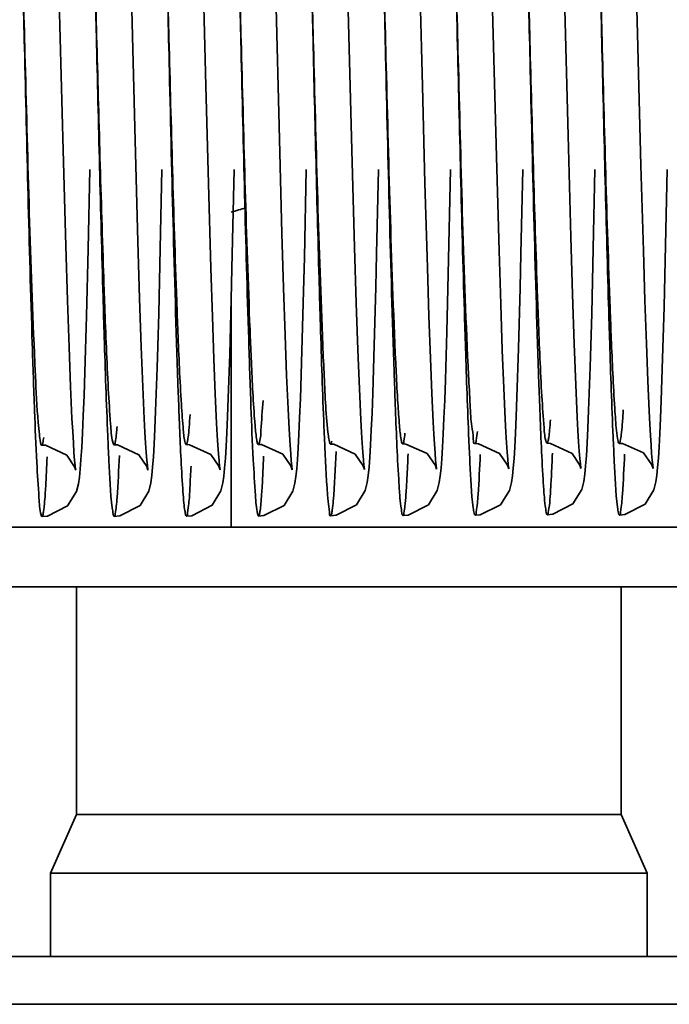
# Model space of a CAD drawing. Units: millimetres. Extents: x -93585 to 26202, y -82491 to 34289.
# Drawn here: x -83807 to -83802, y -77625 to -77616 of the extents above; entities that cross this region are included whole.
import ezdxf

# ---------------------------------------------------------------- set-up
doc = ezdxf.new("R2010")
doc.units = ezdxf.units.MM
doc.header["$LTSCALE"] = 20
doc.linetypes.add('ČÁRKOVANÁ2', pattern=[9.525, 6.35, -3.175])
doc.layers.add('PŘEJEZD', color=7, linetype='ČÁRKOVANÁ2', lineweight=9)
doc.layers.add('RÁM', color=4, linetype='Continuous', lineweight=35)

msp = doc.modelspace()

# ---------------------------------------------------------------- linework, layer by layer
at = {"layer": 'PŘEJEZD'}
msp.add_line((-82925.7137, -77620.7139), (-83955.7137, -77620.7139), dxfattribs=at)
at = {"layer": 'RÁM'}
for p, q in [((-83803.9104, -77617.0122), (-83803.9651, -77614.826)), ((-83802.1064, -77616.5722), (-83802.1214, -77615.9694)), ((-83802.6895, -77617.4265), (-83802.7234, -77616.0939)), ((-83806.3187, -77617.4685), (-83806.3521, -77616.1554)), ((-83803.2898, -77617.6054), (-83803.3215, -77616.3714)), ((-83802.0778, -77617.6767), (-83802.1064, -77616.5722)), ((-83805.704, -77617.8273), (-83805.7256, -77617.0087)), ((-83803.8889, -77617.8257), (-83803.9104, -77617.0122)), ((-83802.6661, -77618.2762), (-83802.6895, -77617.4265)), ((-83806.2953, -77618.314), (-83806.3187, -77617.4685)), ((-83805.0872, -77618.2464), (-83805.1089, -77617.4569)), ((-83806.8993, -77618.3499), (-83806.9216, -77617.5483)), ((-83804.4787, -77618.3639), (-83804.5014, -77617.5477)), ((-83803.2678, -77618.3928), (-83803.2898, -77617.6054)), ((-83802.0576, -77618.3933), (-83802.0778, -77617.6767)), ((-83806.7124, -77618.3747), (-83806.6983, -77617.7108)), ((-83806.1074, -77618.3719), (-83806.0934, -77617.7108)), ((-83805.5064, -77618.542), (-83805.4884, -77617.7108)), ((-83803.6926, -77618.5885), (-83803.6735, -77617.7108)), ((-83802.4777, -77618.3738), (-83802.4636, -77617.7108)), ((-83801.8721, -77618.3442), (-83801.8587, -77617.7108)), ((-83805.6836, -77618.5376), (-83805.704, -77617.8273)), ((-83803.8686, -77618.533), (-83803.8889, -77617.8257)), ((-83805.0735, -77618.703), (-83805.0872, -77618.2464)), ((-83806.2808, -77618.7916), (-83806.2953, -77618.314)), ((-83802.6514, -77618.7589), (-83802.6661, -77618.2762)), ((-83801.8845, -77618.8622), (-83801.8721, -77618.3442)), ((-83806.8853, -77618.8079), (-83806.8993, -77618.3499)), ((-83806.7261, -77618.9396), (-83806.7124, -77618.3747)), ((-83806.1206, -77618.9173), (-83806.1074, -77618.3719)), ((-83804.4644, -77618.8273), (-83804.4787, -77618.3639)), ((-83803.2539, -77618.8404), (-83803.2678, -77618.3928)), ((-83802.4909, -77618.9169), (-83802.4777, -77618.3738)), ((-83802.0448, -77618.8098), (-83802.0576, -77618.3933)), ((-83805.6707, -77618.9449), (-83805.6836, -77618.5376)), ((-83805.5127, -77618.8021), (-83805.5064, -77618.542)), ((-83803.8557, -77618.9395), (-83803.8686, -77618.533)), ((-83803.705, -77619.0729), (-83803.6926, -77618.5885)), ((-83805.0603, -77619.1011), (-83805.0735, -77618.703)), ((-83804.9193, -77619.2302), (-83804.906, -77618.7302)), ((-83804.3131, -77619.1868), (-83804.3002, -77618.6965)), ((-83803.104, -77619.2117), (-83803.0905, -77618.7039)), ((-83802.6375, -77619.1721), (-83802.6514, -77618.7589)), ((-83806.872, -77619.2017), (-83806.8853, -77618.8079)), ((-83806.2671, -77619.1973), (-83806.2808, -77618.7916)), ((-83805.5251, -77619.2578), (-83805.5127, -77618.8021)), ((-83805.5118, -77618.7638), (-83805.5118, -77620.7108)), ((-83804.451, -77619.2228), (-83804.4644, -77618.8273)), ((-83803.2408, -77619.2243), (-83803.2539, -77618.8404)), ((-83802.0325, -77619.1735), (-83802.0448, -77618.8098)), ((-83806.1335, -77619.3728), (-83806.1206, -77618.9173)), ((-83802.5039, -77619.3695), (-83802.4909, -77618.9169)), ((-83801.8966, -77619.2963), (-83801.8845, -77618.8622)), ((-83806.7397, -77619.41), (-83806.7261, -77618.9396)), ((-83805.6583, -77619.2978), (-83805.6707, -77618.9449)), ((-83803.8433, -77619.2917), (-83803.8557, -77618.9395)), ((-83803.7171, -77619.4742), (-83803.705, -77619.0729)), ((-83805.0478, -77619.4394), (-83805.0603, -77619.1011)), ((-83806.8593, -77619.5314), (-83806.872, -77619.2017)), ((-83806.2541, -77619.5333), (-83806.2671, -77619.1973)), ((-83804.4382, -77619.5493), (-83804.451, -77619.2228)), ((-83803.2282, -77619.5456), (-83803.2408, -77619.2243)), ((-83802.6244, -77619.515), (-83802.6375, -77619.1721)), ((-83802.0207, -77619.482), (-83802.0325, -77619.1735)), ((-83805.6464, -77619.5954), (-83805.6583, -77619.2978)), ((-83803.8315, -77619.588), (-83803.8433, -77619.2917)), ((-83805.0359, -77619.7171), (-83805.0478, -77619.4394)), ((-83802.0094, -77619.737), (-83802.0207, -77619.482)), ((-83806.8472, -77619.7985), (-83806.8593, -77619.5314)), ((-83806.2419, -77619.802), (-83806.2541, -77619.5333)), ((-83804.4263, -77619.8092), (-83804.4382, -77619.5493)), ((-83803.2163, -77619.8052), (-83803.2282, -77619.5456)), ((-83802.6121, -77619.788), (-83802.6244, -77619.515)), ((-83805.6351, -77619.8375), (-83805.6464, -77619.5954)), ((-83803.8202, -77619.8288), (-83803.8315, -77619.588)), ((-83806.4952, -77620.0194), (-83806.4649, -77620.0208)), ((-83804.6804, -77620.0138), (-83804.6519, -77620.0151)), ((-83802.8651, -77620.006), (-83802.8349, -77620.0074)), ((-83806.7781, -77620.2237), (-83806.7717, -77620.1422)), ((-83806.1718, -77620.207), (-83806.1653, -77620.1196)), ((-83805.5676, -77620.2143), (-83805.5613, -77620.1321)), ((-83804.9636, -77620.222), (-83804.9573, -77620.143)), ((-83804.3574, -77620.2069), (-83804.351, -77620.1228)), ((-83803.7533, -77620.215), (-83803.747, -77620.1356)), ((-83803.1484, -77620.2143), (-83803.1421, -77620.1347)), ((-83802.5419, -77620.1968), (-83802.5354, -77620.1107)), ((-83801.9384, -77620.2092), (-83801.9322, -77620.1301)), ((-83806.8251, -77620.2044), (-83806.8157, -77620.2332)), ((-83806.7849, -77620.2894), (-83806.7781, -77620.2237)), ((-83806.2201, -77620.2021), (-83806.2106, -77620.2309)), ((-83806.1787, -77620.2778), (-83806.1718, -77620.207)), ((-83805.616, -77620.1983), (-83805.6056, -77620.229)), ((-83805.5744, -77620.2816), (-83805.5676, -77620.2143)), ((-83805.0114, -77620.1959), (-83805.0006, -77620.2277)), ((-83804.9703, -77620.2861), (-83804.9636, -77620.222)), ((-83804.4059, -77620.1951), (-83804.3957, -77620.2257)), ((-83804.3643, -77620.2755), (-83804.3574, -77620.2069)), ((-83803.8014, -77620.1919), (-83803.7907, -77620.2235)), ((-83803.7601, -77620.2801), (-83803.7533, -77620.215)), ((-83803.1956, -77620.1906), (-83803.1856, -77620.2206)), ((-83803.1551, -77620.2789), (-83803.1484, -77620.2143)), ((-83802.59, -77620.1887), (-83802.5807, -77620.2171)), ((-83802.5488, -77620.2666), (-83802.5419, -77620.1968)), ((-83801.9867, -77620.1863), (-83801.9755, -77620.219)), ((-83801.945, -77620.2744), (-83801.9384, -77620.2092)), ((-83806.7933, -77620.3453), (-83806.7849, -77620.2894)), ((-83806.1873, -77620.3384), (-83806.1787, -77620.2778)), ((-83805.5826, -77620.3388), (-83805.5744, -77620.2816)), ((-83804.9785, -77620.3411), (-83804.9703, -77620.2861)), ((-83804.3728, -77620.3347), (-83804.3643, -77620.2755)), ((-83803.7684, -77620.336), (-83803.7601, -77620.2801)), ((-83803.1634, -77620.3344), (-83803.1551, -77620.2789)), ((-83802.5574, -77620.3264), (-83802.5488, -77620.2666)), ((-83801.9532, -77620.3301), (-83801.945, -77620.2744)), ((-83800.1255, -77620.7108), (-83808.9268, -77620.7108)), ((-83801.1785, -77621.2109), (-83807.8738, -77621.2109)), ((-83806.8096, -77621.2109), (-83806.8096, -77623.12)), ((-83802.2426, -77621.2109), (-83802.2426, -77623.12)), ((-83806.8096, -77623.12), (-83807.0261, -77623.6109)), ((-83806.8096, -77623.12), (-83802.2426, -77623.12)), ((-83802.2426, -77623.12), (-83802.0261, -77623.6109)), ((-83807.0261, -77623.6109), (-83802.0261, -77623.6109)), ((-83807.0261, -77623.6109), (-83807.0261, -77624.3109)), ((-83802.0261, -77623.6109), (-83802.0261, -77624.3109)), ((-83807.9231, -77624.3109), (-83801.1291, -77624.3109)), ((-83791.0137, -77624.7109), (-83831.0137, -77624.7109))]:
    msp.add_line(p, q, dxfattribs=at)
for points in [[(-83805.7256, -77617.0087), (-83805.7562, -77615.7871), (-83805.7806, -77614.8116)], [(-83805.1089, -77617.4569), (-83805.1399, -77616.2399), (-83805.148, -77615.9148)], [(-83804.5014, -77617.5477), (-83804.5342, -77616.2654), (-83804.5428, -77615.9193)], [(-83806.9216, -77617.5483), (-83806.9536, -77616.2967), (-83806.962, -77615.9616)], [(-83804.906, -77618.7302), (-83804.8992, -77618.4479), (-83804.8835, -77617.7108)], [(-83804.3002, -77618.6965), (-83804.2936, -77618.4185), (-83804.2785, -77617.7108)], [(-83803.0905, -77618.7039), (-83803.0838, -77618.4182), (-83803.0686, -77617.7108)], [(-83804.9573, -77620.143), (-83804.9511, -77620.0469), (-83804.945, -77619.931), (-83804.9388, -77619.7932), (-83804.9324, -77619.6314), (-83804.9193, -77619.2302)], [(-83804.351, -77620.1228), (-83804.3447, -77620.0204), (-83804.3385, -77619.8978), (-83804.3322, -77619.7536), (-83804.3259, -77619.5872), (-83804.3131, -77619.1868)], [(-83803.1421, -77620.1347), (-83803.1359, -77620.0379), (-83803.1298, -77619.9211), (-83803.1235, -77619.7821), (-83803.1172, -77619.6187), (-83803.104, -77619.2117)], [(-83805.5613, -77620.1321), (-83805.5553, -77620.0336), (-83805.5492, -77619.9174), (-83805.5432, -77619.7825), (-83805.5372, -77619.628), (-83805.5251, -77619.2578)], [(-83801.9322, -77620.1301), (-83801.9262, -77620.0357), (-83801.9203, -77619.9246), (-83801.9144, -77619.7958), (-83801.9085, -77619.6486), (-83801.8966, -77619.2963)], [(-83806.7717, -77620.1422), (-83806.7654, -77620.0421), (-83806.7592, -77619.9206), (-83806.7528, -77619.7758), (-83806.7463, -77619.6061), (-83806.7397, -77619.41)], [(-83806.1653, -77620.1196), (-83806.159, -77620.0131), (-83806.1527, -77619.8859), (-83806.1463, -77619.7372), (-83806.1335, -77619.3728)], [(-83802.5354, -77620.1107), (-83802.5292, -77620.0054), (-83802.5229, -77619.8793), (-83802.5166, -77619.7316), (-83802.5039, -77619.3695)], [(-83803.747, -77620.1356), (-83803.741, -77620.0402), (-83803.735, -77619.9271), (-83803.729, -77619.7955), (-83803.7231, -77619.6447), (-83803.7171, -77619.4742)], [(-83805.0006, -77620.2277), (-83805.0047, -77620.1968), (-83805.0091, -77620.1532), (-83805.014, -77620.0947), (-83805.0192, -77620.0219), (-83805.0246, -77619.9348), (-83805.0301, -77619.8333), (-83805.0359, -77619.7171)], [(-83801.9755, -77620.219), (-83801.9759, -77620.216), (-83801.9793, -77620.1898), (-83801.9837, -77620.1476), (-83801.9884, -77620.0915), (-83801.9934, -77620.0222), (-83801.9986, -77619.94), (-83802.0039, -77619.8449), (-83802.0094, -77619.737)], [(-83806.8157, -77620.2332), (-83806.8167, -77620.2265), (-83806.8205, -77620.1961), (-83806.8252, -77620.148), (-83806.8304, -77620.0838), (-83806.8358, -77620.004), (-83806.8414, -77619.9089), (-83806.8472, -77619.7985)], [(-83806.2106, -77620.2309), (-83806.2116, -77620.2244), (-83806.2154, -77620.1947), (-83806.2201, -77620.1476), (-83806.2251, -77620.0848), (-83806.2305, -77620.0063), (-83806.2361, -77619.9121), (-83806.2419, -77619.802)], [(-83804.3957, -77620.2257), (-83804.3965, -77620.2203), (-83804.4002, -77620.191), (-83804.4048, -77620.1447), (-83804.4098, -77620.0831), (-83804.4151, -77620.0067), (-83804.4206, -77619.9155), (-83804.4263, -77619.8092)], [(-83803.7907, -77620.2235), (-83803.7913, -77620.2192), (-83803.7949, -77620.1914), (-83803.7994, -77620.1469), (-83803.8043, -77620.0879), (-83803.8094, -77620.0151), (-83803.8147, -77619.9287), (-83803.8202, -77619.8288)], [(-83803.1856, -77620.2206), (-83803.1864, -77620.2152), (-83803.1901, -77620.1866), (-83803.1947, -77620.1409), (-83803.1997, -77620.0798), (-83803.205, -77620.0035), (-83803.2106, -77619.912), (-83803.2163, -77619.8052)], [(-83802.5807, -77620.2171), (-83802.5816, -77620.2106), (-83802.5854, -77620.1809), (-83802.5901, -77620.134), (-83802.5952, -77620.0713), (-83802.6006, -77619.993), (-83802.6063, -77619.8988), (-83802.6121, -77619.788)], [(-83805.6056, -77620.229), (-83805.6062, -77620.2249), (-83805.6098, -77620.1978), (-83805.6142, -77620.154), (-83805.6191, -77620.0958), (-83805.6243, -77620.0235), (-83805.6296, -77619.9374), (-83805.6351, -77619.8375)], [(-83807.1003, -77620.0214), (-83807.0699, -77620.0229), (-83806.8909, -77620.1067), (-83806.8251, -77620.2044)], [(-83806.4649, -77620.0208), (-83806.2859, -77620.1045), (-83806.2201, -77620.2021)], [(-83805.8901, -77620.0179), (-83805.8621, -77620.0191), (-83805.684, -77620.0999), (-83805.616, -77620.1983)], [(-83805.2853, -77620.0164), (-83805.2577, -77620.0175), (-83805.0807, -77620.0968), (-83805.0114, -77620.1959)], [(-83804.6519, -77620.0151), (-83804.4737, -77620.0964), (-83804.4059, -77620.1951)], [(-83804.0754, -77620.0119), (-83804.0482, -77620.013), (-83803.8704, -77620.0928), (-83803.8014, -77620.1919)], [(-83803.4702, -77620.0093), (-83803.4411, -77620.0106), (-83803.2627, -77620.0925), (-83803.1956, -77620.1906)], [(-83802.8349, -77620.0074), (-83802.6554, -77620.0914), (-83802.59, -77620.1887)], [(-83802.2603, -77620.0075), (-83802.2331, -77620.0086), (-83802.057, -77620.0868), (-83801.9867, -77620.1863)], [(-83802.8633, -77620.6059), (-83802.8175, -77620.602), (-83802.6477, -77620.5146), (-83802.5748, -77620.3952), (-83802.5574, -77620.3264)], [(-83807.0985, -77620.6215), (-83807.0537, -77620.6178), (-83806.8842, -77620.5315), (-83806.8105, -77620.4121), (-83806.7933, -77620.3453)], [(-83806.4933, -77620.6194), (-83806.4467, -77620.6155), (-83806.2765, -77620.5269), (-83806.2044, -77620.4073), (-83806.1873, -77620.3384)], [(-83805.8883, -77620.6181), (-83805.8421, -77620.6142), (-83805.6719, -77620.5259), (-83805.5994, -77620.4059), (-83805.5826, -77620.3388)], [(-83805.2834, -77620.6166), (-83805.2391, -77620.6129), (-83805.0695, -77620.5268), (-83804.9956, -77620.4074), (-83804.9785, -77620.3411)], [(-83804.6786, -77620.614), (-83804.6326, -77620.6101), (-83804.4626, -77620.5222), (-83804.3901, -77620.403), (-83804.3728, -77620.3347)], [(-83804.0735, -77620.612), (-83804.0289, -77620.6084), (-83803.8594, -77620.5221), (-83803.7857, -77620.4028), (-83803.7684, -77620.336)], [(-83803.4683, -77620.6094), (-83803.4254, -77620.606), (-83803.2563, -77620.5216), (-83803.181, -77620.4019), (-83803.1634, -77620.3344)], [(-83802.2584, -77620.6079), (-83802.2124, -77620.604), (-83802.0421, -77620.5157), (-83801.9698, -77620.3961), (-83801.9532, -77620.3301)]]:
    msp.add_lwpolyline(points, dxfattribs=at)
for centre, radius, start, end in [((-83802.3342, -77628.5536), 10.9564, 106.19575, 106.8592), ((-83819.9266, -77619.4608), 15.9092, 356.98091, 357.71763), ((-83819.4011, -77619.4322), 16.5941, 357.03993, 357.73425)]:
    msp.add_arc(centre, radius, start, end, dxfattribs=at)
for points, knots in [([(-83807.2677, -77615.7448), (-83807.2604, -77616.0587), (-83807.2334, -77617.2014), (-83807.2062, -77618.3441), (-83807.1802, -77619.1727)], [0, 0, 0, 0, 0.274711, 1, 1, 1, 1]), ([(-83807.2671, -77615.7723), (-83807.258, -77616.1196), (-83807.226, -77617.3061), (-83807.1965, -77618.4928), (-83807.1586, -77619.3315)], [0, 0, 0, 0, 0.292686, 1, 1, 1, 1]), ([(-83806.6621, -77615.7708), (-83806.6555, -77616.0234), (-83806.6308, -77616.9564), (-83806.6057, -77617.8893), (-83806.5828, -77618.5694)], [0, 0, 0, 0, 0.270825, 1, 1, 1, 1]), ([(-83806.0571, -77615.7715), (-83806.0497, -77616.0516), (-83806.0228, -77617.0656), (-83805.9957, -77618.0795), (-83805.9692, -77618.8131)], [0, 0, 0, 0, 0.276274, 1, 1, 1, 1]), ([(-83805.4521, -77615.7687), (-83805.4439, -77616.0787), (-83805.4148, -77617.1743), (-83805.3859, -77618.2699), (-83805.355, -77619.0551)], [0, 0, 0, 0, 0.282977, 1, 1, 1, 1]), ([(-83805.4517, -77615.7841), (-83805.4445, -77616.0903), (-83805.4182, -77617.2066), (-83805.3914, -77618.323), (-83805.3662, -77619.133)], [0, 0, 0, 0, 0.274279, 1, 1, 1, 1]), ([(-83804.8471, -77615.7653), (-83804.8385, -77616.0927), (-83804.808, -77617.2322), (-83804.7787, -77618.3718), (-83804.7448, -77619.1835)], [0, 0, 0, 0, 0.287296, 1, 1, 1, 1]), ([(-83804.2428, -77615.7333), (-83804.2347, -77616.0764), (-83804.2058, -77617.3011), (-83804.1769, -77618.5259), (-83804.1472, -77619.4073)], [0, 0, 0, 0, 0.280124, 1, 1, 1, 1]), ([(-83804.2422, -77615.7615), (-83804.2327, -77616.1226), (-83804.1996, -77617.3398), (-83804.1705, -77618.5573), (-83804.1294, -77619.4127)], [0, 0, 0, 0, 0.296691, 1, 1, 1, 1]), ([(-83803.6371, -77615.7593), (-83803.6305, -77616.0412), (-83803.6058, -77617.0871), (-83803.5808, -77618.1331), (-83803.5582, -77618.897)], [0, 0, 0, 0, 0.269491, 1, 1, 1, 1]), ([(-83803.6371, -77615.76), (-83803.6275, -77616.1251), (-83803.5941, -77617.3515), (-83803.5652, -77618.5782), (-83803.5231, -77619.4388)], [0, 0, 0, 0, 0.297666, 1, 1, 1, 1]), ([(-83803.0321, -77615.7614), (-83803.025, -77616.03), (-83802.9992, -77617.009), (-83802.9727, -77617.9881), (-83802.9479, -77618.6984)], [0, 0, 0, 0, 0.274291, 1, 1, 1, 1]), ([(-83803.0318, -77615.7721), (-83803.0238, -77616.1137), (-83802.9951, -77617.3292), (-83802.9661, -77618.5447), (-83802.9367, -77619.4184)], [0, 0, 0, 0, 0.281002, 1, 1, 1, 1]), ([(-83802.4271, -77615.7588), (-83802.4195, -77616.0473), (-83802.3919, -77617.0864), (-83802.3643, -77618.1254), (-83802.3365, -77618.8757)], [0, 0, 0, 0, 0.277689, 1, 1, 1, 1]), ([(-83806.6616, -77615.7918), (-83806.6553, -77616.059), (-83806.6319, -77617.0559), (-83806.6079, -77618.0529), (-83806.5868, -77618.7825)], [0, 0, 0, 0, 0.267993, 1, 1, 1, 1]), ([(-83806.056, -77615.8159), (-83806.0476, -77616.174), (-83806.0177, -77617.4306), (-83805.9883, -77618.6872), (-83805.9562, -77619.5854)], [0, 0, 0, 0, 0.284972, 1, 1, 1, 1]), ([(-83804.846, -77615.8109), (-83804.8401, -77616.0603), (-83804.8181, -77616.9979), (-83804.7955, -77617.9355), (-83804.7762, -77618.6235)], [0, 0, 0, 0, 0.26609, 1, 1, 1, 1]), ([(-83802.4256, -77615.8216), (-83802.4192, -77616.0922), (-83802.3955, -77617.0986), (-83802.3713, -77618.1049), (-83802.3498, -77618.8405)], [0, 0, 0, 0, 0.268922, 1, 1, 1, 1]), ([(-83806.5828, -77618.5694), (-83806.5795, -77618.6656), (-83806.568, -77618.9929), (-83806.5551, -77619.3202), (-83806.5428, -77619.5512)], [0, 0, 0, 0, 0.293808, 1, 1, 1, 1]), ([(-83804.7762, -77618.6235), (-83804.773, -77618.7366), (-83804.7615, -77619.1345), (-83804.7487, -77619.5323), (-83804.7374, -77619.817)], [0, 0, 0, 0, 0.284375, 1, 1, 1, 1]), ([(-83802.9479, -77618.6984), (-83802.9447, -77618.7891), (-83802.9336, -77619.0941), (-83802.9212, -77619.3992), (-83802.9088, -77619.6134)], [0, 0, 0, 0, 0.29729, 1, 1, 1, 1]), ([(-83806.5868, -77618.7825), (-83806.5836, -77618.8941), (-83806.572, -77619.2814), (-83806.5591, -77619.6686), (-83806.5474, -77619.9441)], [0, 0, 0, 0, 0.288175, 1, 1, 1, 1]), ([(-83805.9692, -77618.8131), (-83805.9661, -77618.9002), (-83805.9551, -77619.1895), (-83805.9428, -77619.4788), (-83805.9303, -77619.6808)], [0, 0, 0, 0, 0.300969, 1, 1, 1, 1]), ([(-83802.3498, -77618.8405), (-83802.3466, -77618.948), (-83802.3354, -77619.319), (-83802.3228, -77619.69), (-83802.3113, -77619.9534)], [0, 0, 0, 0, 0.289629, 1, 1, 1, 1]), ([(-83803.5582, -77618.897), (-83803.5551, -77619.0009), (-83803.5441, -77619.3609), (-83803.5318, -77619.7208), (-83803.5206, -77619.9767)], [0, 0, 0, 0, 0.288658, 1, 1, 1, 1]), ([(-83802.3365, -77618.8757), (-83802.3334, -77618.9608), (-83802.3225, -77619.2397), (-83802.3102, -77619.5186), (-83802.2974, -77619.7121)], [0, 0, 0, 0, 0.305047, 1, 1, 1, 1]), ([(-83805.355, -77619.0551), (-83805.3519, -77619.1334), (-83805.3415, -77619.3835), (-83805.3298, -77619.6336), (-83805.3166, -77619.8051)], [0, 0, 0, 0, 0.312973, 1, 1, 1, 1]), ([(-83805.3662, -77619.133), (-83805.3603, -77619.3227), (-83805.3487, -77619.6595), (-83805.3323, -77620.0974), (-83805.3126, -77620.3955), (-83805.3034, -77620.5481), (-83805.2918, -77620.5981)], [0, 0, 0, 0, 0.387929, 0.689265, 0.89503, 1, 1, 1, 1]), ([(-83807.1802, -77619.1727), (-83807.1743, -77619.3596), (-83807.1626, -77619.6913), (-83807.1467, -77620.1222), (-83807.1262, -77620.4126), (-83807.1183, -77620.5606), (-83807.1059, -77620.6073)], [0, 0, 0, 0, 0.390332, 0.693248, 0.899252, 1, 1, 1, 1]), ([(-83804.7448, -77619.1835), (-83804.7411, -77619.2712), (-83804.7287, -77619.5248), (-83804.7194, -77619.7792), (-83804.6982, -77619.944)], [0, 0, 0, 0, 0.345749, 1, 1, 1, 1]), ([(-83807.1586, -77619.3315), (-83807.1556, -77619.3984), (-83807.1455, -77619.5991), (-83807.1359, -77619.8002), (-83807.1205, -77619.9334)], [0, 0, 0, 0, 0.332763, 1, 1, 1, 1]), ([(-83804.1472, -77619.4073), (-83804.1441, -77619.4993), (-83804.1334, -77619.7996), (-83804.1215, -77620.0999), (-83804.1088, -77620.3079)], [0, 0, 0, 0, 0.306526, 1, 1, 1, 1]), ([(-83804.1294, -77619.4127), (-83804.1253, -77619.4986), (-83804.1176, -77619.6487), (-83804.1047, -77619.8316), (-83804.0939, -77619.9496), (-83804.0844, -77619.994), (-83804.0792, -77620.012), (-83804.0754, -77620.0119)], [0, 0, 0, 0, 0.427652, 0.740244, 0.931923, 0.980941, 1, 1, 1, 1]), ([(-83802.9367, -77619.4184), (-83802.9336, -77619.5094), (-83802.923, -77619.8061), (-83802.9113, -77620.1029), (-83802.8987, -77620.3083)], [0, 0, 0, 0, 0.306876, 1, 1, 1, 1]), ([(-83803.5231, -77619.4388), (-83803.5191, -77619.5213), (-83803.5097, -77619.6588), (-83803.5028, -77619.8512), (-83803.4817, -77619.9347), (-83803.483, -77620.0096), (-83803.4702, -77620.0093)], [0, 0, 0, 0, 0.431269, 0.743436, 0.933172, 1, 1, 1, 1]), ([(-83806.5428, -77619.5512), (-83806.5376, -77619.6492), (-83806.5271, -77619.7977), (-83806.5167, -77619.9473), (-83806.5053, -77619.9971)], [0, 0, 0, 0, 0.65767, 1, 1, 1, 1]), ([(-83805.9562, -77619.5854), (-83805.9532, -77619.6689), (-83805.9431, -77619.936), (-83805.9318, -77620.2033), (-83805.9192, -77620.3867)], [0, 0, 0, 0, 0.312198, 1, 1, 1, 1]), ([(-83805.2803, -77620.0105), (-83805.2654, -77619.9756), (-83805.263, -77619.8502), (-83805.2504, -77619.731), (-83805.246, -77619.6475)], [0, 0, 0, 0, 0.312339, 1, 1, 1, 1]), ([(-83802.9088, -77619.6134), (-83802.9038, -77619.7008), (-83802.8916, -77619.8277), (-83802.8854, -77619.9585), (-83802.8716, -77619.997)], [0, 0, 0, 0, 0.681369, 1, 1, 1, 1]), ([(-83805.9303, -77619.6808), (-83805.9259, -77619.7522), (-83805.9168, -77619.8596), (-83805.9082, -77619.9685), (-83805.8982, -77620.0038)], [0, 0, 0, 0, 0.660883, 1, 1, 1, 1]), ([(-83802.2974, -77619.7121), (-83802.2953, -77619.7448), (-83802.2879, -77619.8366), (-83802.2833, -77619.9296), (-83802.2696, -77619.9875)], [0, 0, 0, 0, 0.354876, 1, 1, 1, 1]), ([(-83802.2603, -77620.0075), (-83802.2535, -77620.0073), (-83802.2501, -77619.9716), (-83802.2401, -77619.9278), (-83802.2336, -77619.8339), (-83802.2285, -77619.7657), (-83802.226, -77619.7252)], [0, 0, 0, 0, 0.07131, 0.262687, 0.573468, 1, 1, 1, 1]), ([(-83805.8901, -77620.0179), (-83805.8841, -77620.0178), (-83805.8799, -77619.9868), (-83805.8713, -77619.9473), (-83805.8647, -77619.8636), (-83805.86, -77619.8023), (-83805.8577, -77619.7659)], [0, 0, 0, 0, 0.070479, 0.260253, 0.571247, 1, 1, 1, 1]), ([(-83805.3166, -77619.8051), (-83805.3152, -77619.8242), (-83805.3102, -77619.8829), (-83805.3049, -77619.9417), (-83805.2979, -77619.9808)], [0, 0, 0, 0, 0.32556, 1, 1, 1, 1]), ([(-83804.7374, -77619.817), (-83804.7344, -77619.8912), (-83804.7245, -77620.1176), (-83804.7144, -77620.3442), (-83804.7002, -77620.4959)], [0, 0, 0, 0, 0.327674, 1, 1, 1, 1]), ([(-83802.8651, -77620.006), (-83802.8603, -77620.0058), (-83802.8554, -77619.9825), (-83802.8487, -77619.951), (-83802.8422, -77619.8859), (-83802.8382, -77619.8377), (-83802.8361, -77619.8089)], [0, 0, 0, 0, 0.071893, 0.259362, 0.568215, 1, 1, 1, 1]), ([(-83806.4952, -77620.0194), (-83806.4913, -77620.0193), (-83806.4864, -77620.0016), (-83806.4769, -77619.957), (-83806.4728, -77619.9048), (-83806.4697, -77619.8665)], [0, 0, 0, 0, 0.074355, 0.26227, 1, 1, 1, 1]), ([(-83803.4702, -77620.0093), (-83803.4609, -77620.0091), (-83803.4593, -77619.9573), (-83803.4519, -77619.9326), (-83803.4493, -77619.907)], [0, 0, 0, 0, 0.264423, 1, 1, 1, 1]), ([(-83807.1205, -77619.9334), (-83807.1179, -77619.9556), (-83807.1118, -77619.9768), (-83807.1083, -77620.0217), (-83807.1003, -77620.0214)], [0, 0, 0, 0, 0.736063, 1, 1, 1, 1]), ([(-83807.1003, -77620.0214), (-83807.0944, -77620.0213), (-83807.0901, -77619.9909), (-83807.0859, -77619.9748), (-83807.0839, -77619.9592)], [0, 0, 0, 0, 0.272955, 1, 1, 1, 1]), ([(-83806.5474, -77619.9441), (-83806.5444, -77620.0132), (-83806.5346, -77620.2149), (-83806.5262, -77620.4171), (-83806.5102, -77620.549)], [0, 0, 0, 0, 0.342197, 1, 1, 1, 1]), ([(-83806.5053, -77619.9971), (-83806.504, -77620.0028), (-83806.5024, -77620.0097), (-83806.4977, -77620.0195), (-83806.4952, -77620.0194)], [0, 0, 0, 0, 0.701165, 1, 1, 1, 1]), ([(-83805.2979, -77619.9808), (-83805.2963, -77619.9898), (-83805.294, -77619.9997), (-83805.2889, -77620.0164), (-83805.2853, -77620.0164)], [0, 0, 0, 0, 0.716332, 1, 1, 1, 1]), ([(-83804.6982, -77619.944), (-83804.6959, -77619.9616), (-83804.6913, -77619.9789), (-83804.6869, -77620.014), (-83804.6804, -77620.0138)], [0, 0, 0, 0, 0.732982, 1, 1, 1, 1]), ([(-83804.6804, -77620.0138), (-83804.6776, -77620.0138), (-83804.6729, -77620.0021), (-83804.6711, -77619.9942), (-83804.6698, -77619.9876)], [0, 0, 0, 0, 0.295886, 1, 1, 1, 1]), ([(-83804.0754, -77620.0119), (-83804.0672, -77620.0117), (-83804.0646, -77619.967), (-83804.0583, -77619.9452), (-83804.0559, -77619.9229)], [0, 0, 0, 0, 0.26759, 1, 1, 1, 1]), ([(-83803.5206, -77619.9767), (-83803.5177, -77620.0424), (-83803.5081, -77620.2327), (-83803.5001, -77620.4235), (-83803.484, -77620.5473)], [0, 0, 0, 0, 0.344941, 1, 1, 1, 1]), ([(-83802.8716, -77619.997), (-83802.8707, -77619.9994), (-83802.8695, -77620.0028), (-83802.8664, -77620.006), (-83802.8651, -77620.006)], [0, 0, 0, 0, 0.657586, 1, 1, 1, 1]), ([(-83802.3113, -77619.9534), (-83802.3084, -77620.0207), (-83802.2986, -77620.2175), (-83802.2903, -77620.4147), (-83802.2742, -77620.5434)], [0, 0, 0, 0, 0.341996, 1, 1, 1, 1]), ([(-83802.2696, -77619.9875), (-83802.2684, -77619.9926), (-83802.2669, -77619.9989), (-83802.2626, -77620.0076), (-83802.2603, -77620.0075)], [0, 0, 0, 0, 0.697837, 1, 1, 1, 1]), ([(-83805.8982, -77620.0038), (-83805.8971, -77620.0074), (-83805.8958, -77620.0123), (-83805.8919, -77620.018), (-83805.8901, -77620.0179)], [0, 0, 0, 0, 0.681963, 1, 1, 1, 1]), ([(-83805.2853, -77620.0164), (-83805.2843, -77620.0163), (-83805.282, -77620.0144), (-83805.281, -77620.012), (-83805.2803, -77620.0105)], [0, 0, 0, 0, 0.366652, 1, 1, 1, 1]), ([(-83804.6651, -77620.5662), (-83804.6616, -77620.5418), (-83804.646, -77620.3783), (-83804.6397, -77620.2142), (-83804.6341, -77620.0749)], [0, 0, 0, 0, 0.150406, 1, 1, 1, 1]), ([(-83807.0719, -77620.4339), (-83807.0704, -77620.4125), (-83807.0639, -77620.3083), (-83807.0591, -77620.204), (-83807.0557, -77620.1212)], [0, 0, 0, 0, 0.205793, 1, 1, 1, 1]), ([(-83806.4755, -77620.5359), (-83806.473, -77620.5114), (-83806.4613, -77620.3691), (-83806.4551, -77620.2264), (-83806.4503, -77620.1084)], [0, 0, 0, 0, 0.172351, 1, 1, 1, 1]), ([(-83805.2573, -77620.4323), (-83805.2558, -77620.4106), (-83805.2491, -77620.3049), (-83805.2442, -77620.1992), (-83805.2407, -77620.1152)], [0, 0, 0, 0, 0.205637, 1, 1, 1, 1]), ([(-83803.449, -77620.5091), (-83803.4466, -77620.4847), (-83803.436, -77620.3486), (-83803.43, -77620.2122), (-83803.4253, -77620.1004)], [0, 0, 0, 0, 0.180055, 1, 1, 1, 1]), ([(-83802.2393, -77620.5082), (-83802.237, -77620.4836), (-83802.2263, -77620.3472), (-83802.2202, -77620.2105), (-83802.2155, -77620.0984)], [0, 0, 0, 0, 0.180343, 1, 1, 1, 1]), ([(-83805.8883, -77620.6181), (-83805.8789, -77620.6183), (-83805.8785, -77620.5636), (-83805.8638, -77620.5016), (-83805.8585, -77620.3603), (-83805.8521, -77620.2592), (-83805.8493, -77620.1987)], [0, 0, 0, 0, 0.066874, 0.25728, 0.569904, 1, 1, 1, 1]), ([(-83804.1088, -77620.3079), (-83804.1062, -77620.3518), (-83804.1006, -77620.4255), (-83804.0941, -77620.5271), (-83804.0833, -77620.5736), (-83804.0806, -77620.6119), (-83804.0735, -77620.612)], [0, 0, 0, 0, 0.429696, 0.741266, 0.93124, 1, 1, 1, 1]), ([(-83804.0735, -77620.612), (-83804.0663, -77620.6122), (-83804.0638, -77620.5722), (-83804.053, -77620.5251), (-83804.0471, -77620.4201), (-83804.0419, -77620.3442), (-83804.0395, -77620.2988)], [0, 0, 0, 0, 0.068278, 0.25737, 0.568422, 1, 1, 1, 1]), ([(-83802.8987, -77620.3083), (-83802.896, -77620.3515), (-83802.8904, -77620.4238), (-83802.8838, -77620.5231), (-83802.8732, -77620.5686), (-83802.8702, -77620.6057), (-83802.8633, -77620.6059)], [0, 0, 0, 0, 0.432028, 0.742507, 0.931064, 1, 1, 1, 1]), ([(-83802.8633, -77620.6059), (-83802.8561, -77620.606), (-83802.8533, -77620.5663), (-83802.8427, -77620.5189), (-83802.8367, -77620.4125), (-83802.8315, -77620.3354), (-83802.8291, -77620.2891)], [0, 0, 0, 0, 0.066946, 0.253829, 0.564589, 1, 1, 1, 1]), ([(-83805.9192, -77620.3867), (-83805.9168, -77620.4203), (-83805.9122, -77620.4765), (-83805.9058, -77620.5533), (-83805.8976, -77620.5894), (-83805.8938, -77620.618), (-83805.8883, -77620.6181)], [0, 0, 0, 0, 0.429854, 0.739959, 0.929267, 1, 1, 1, 1]), ([(-83807.0985, -77620.6215), (-83807.094, -77620.6216), (-83807.0897, -77620.5988), (-83807.0834, -77620.5694), (-83807.0775, -77620.5071), (-83807.0738, -77620.4613), (-83807.0719, -77620.4339)], [0, 0, 0, 0, 0.070787, 0.258821, 0.56847, 1, 1, 1, 1]), ([(-83805.2834, -77620.6166), (-83805.2789, -77620.6166), (-83805.2748, -77620.5939), (-83805.2685, -77620.565), (-83805.2629, -77620.5038), (-83805.2592, -77620.459), (-83805.2573, -77620.4323)], [0, 0, 0, 0, 0.071611, 0.261219, 0.571228, 1, 1, 1, 1]), ([(-83806.5102, -77620.549), (-83806.508, -77620.5667), (-83806.503, -77620.5842), (-83806.4999, -77620.6193), (-83806.4933, -77620.6194)], [0, 0, 0, 0, 0.731607, 1, 1, 1, 1]), ([(-83806.4933, -77620.6194), (-83806.4858, -77620.6196), (-83806.4835, -77620.5768), (-83806.4777, -77620.5569), (-83806.4755, -77620.5359)], [0, 0, 0, 0, 0.26292, 1, 1, 1, 1]), ([(-83804.7002, -77620.4959), (-83804.6974, -77620.5255), (-83804.6882, -77620.5531), (-83804.6891, -77620.6138), (-83804.6786, -77620.614)], [0, 0, 0, 0, 0.739152, 1, 1, 1, 1]), ([(-83804.6786, -77620.614), (-83804.674, -77620.6141), (-83804.6698, -77620.5906), (-83804.6667, -77620.5783), (-83804.6651, -77620.5662)], [0, 0, 0, 0, 0.273475, 1, 1, 1, 1]), ([(-83803.484, -77620.5473), (-83803.482, -77620.5629), (-83803.4777, -77620.5785), (-83803.4741, -77620.6093), (-83803.4683, -77620.6094)], [0, 0, 0, 0, 0.729248, 1, 1, 1, 1]), ([(-83803.4683, -77620.6094), (-83803.4594, -77620.6095), (-83803.4587, -77620.5577), (-83803.4514, -77620.5343), (-83803.449, -77620.5091)], [0, 0, 0, 0, 0.261024, 1, 1, 1, 1]), ([(-83802.2742, -77620.5434), (-83802.2722, -77620.5595), (-83802.2675, -77620.5756), (-83802.2645, -77620.6078), (-83802.2584, -77620.6079)], [0, 0, 0, 0, 0.729077, 1, 1, 1, 1]), ([(-83802.2584, -77620.6079), (-83802.2494, -77620.6081), (-83802.2491, -77620.5563), (-83802.2417, -77620.5331), (-83802.2393, -77620.5082)], [0, 0, 0, 0, 0.26372, 1, 1, 1, 1]), ([(-83807.1059, -77620.6073), (-83807.105, -77620.6109), (-83807.1037, -77620.6156), (-83807.1002, -77620.6215), (-83807.0985, -77620.6215)], [0, 0, 0, 0, 0.685735, 1, 1, 1, 1]), ([(-83805.2918, -77620.5981), (-83805.2907, -77620.6028), (-83805.2893, -77620.6086), (-83805.2855, -77620.6165), (-83805.2834, -77620.6166)], [0, 0, 0, 0, 0.696876, 1, 1, 1, 1])]:
    msp.add_open_spline(points, degree=3, knots=knots, dxfattribs=at)

doc.saveas('drawing.dxf')
